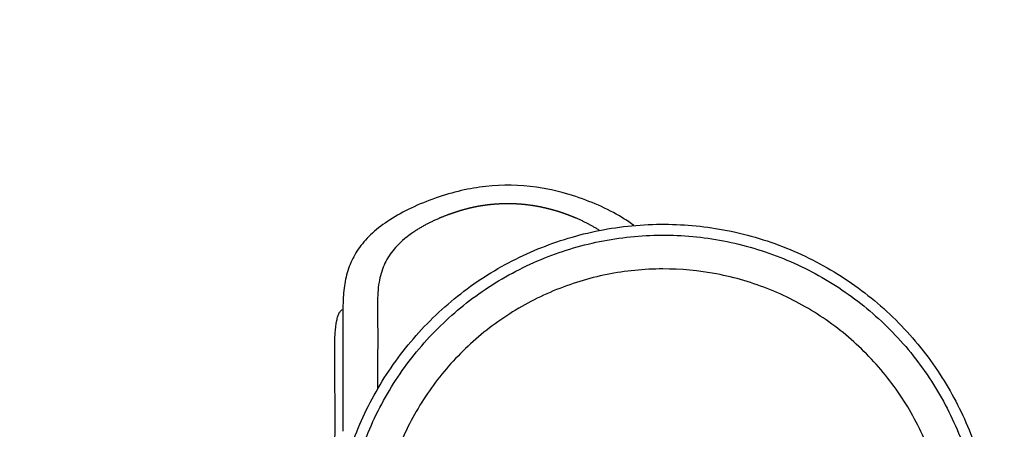
# Model space of a CAD drawing. Units: millimetres. Extents: x -3398 to 20722, y 237 to 16302.
# Drawn here: x 7706 to 10241, y 11726 to 12779 of the extents above; entities that cross this region are included whole.
import ezdxf

# ---------------------------------------------------------------- set-up
doc = ezdxf.new("R2010")
doc.units = ezdxf.units.MM
doc.layers.add('DiKom', color=7, linetype='Continuous')
doc.dimstyles.new('Qitele', dxfattribs={"dimscale": 85, "dimtxt": 4, "dimasz": 5, "dimexe": 4, "dimexo": 0, "dimgap": 3, "dimtad": 1, "dimdec": 0, "dimrnd": 10, "dimzin": 1, "dimtxsty": 'Standard', "dimblk": 'OBLIQUE', "dimcen": 5, "dimdle": 4, "dimclrd": 256, "dimclre": 256, "dimclrt": 256, "dimadec": 0, "dimazin": 0, "dimtfac": 1, "dimtdec": 0, "dimtmove": 0, "dimatfit": 3, "dimldrblk": 'OBLIQUE', "dimfxl": 6, "dimfxlon": 1, "dimlwd": 40, "dimlwe": 30, "dimarcsym": 0})

# ---------------------------------------------------------------- blocks, each defined once
blk = doc.blocks.new('_Oblique')
at = {"color": 0, "linetype": 'ByBlock', "lineweight": -2}
blk.add_line((-0.5, -0.5), (0.5, 0.5), dxfattribs=at)
blk = doc.blocks.new('*D17')
at = {"layer": 'Defpoints', "color": 0, "transparency": 16777216}
for p in [(4126.7, 14586.8), (4126.7, 6650.8), (13725, 6625)]:
    blk.add_point(p, dxfattribs=at)
at = {"layer": 'DiKom', "lineweight": 30, "transparency": 16777216}
for p, q in [((4126.7, 14076.8), (4126.7, 14926.8)), ((13725, 14076.8), (13725, 14926.8))]:
    blk.add_line(p, q, dxfattribs=at)
at = {"layer": 'DiKom', "lineweight": 40, "transparency": 16777216}
blk.add_line((14065, 14586.8), (3786.7, 14586.8), dxfattribs=at)
at = {"layer": 'DiKom', "lineweight": 40, "transparency": 16777216, "xscale": 425, "yscale": 425, "zscale": 425, "rotation": 180}
blk.add_blockref('_Oblique', (4126.7, 14586.8), dxfattribs=at)
at = {"layer": 'DiKom', "lineweight": 40, "transparency": 16777216, "xscale": 425, "yscale": 425, "zscale": 425}
blk.add_blockref('_Oblique', (13725, 14586.8), dxfattribs=at)
at = {"layer": 'DiKom', "transparency": 16777216, "insert": (8871.6, 15032.7), "char_height": 365.5, "attachment_point": 5}
blk.add_mtext('9600', dxfattribs=at)
blk = doc.blocks.new('*D15')
at = {"layer": 'Defpoints', "color": 0, "transparency": 16777216}
for p in [(15505.6, 15388.1), (2364.9, 6200.2), (15505.6, 6176)]:
    blk.add_point(p, dxfattribs=at)
at = {"layer": 'DiKom', "lineweight": 30, "transparency": 16777216}
for p, q in [((2364.9, 14878.1), (2364.9, 15728.1)), ((15505.6, 14878.1), (15505.6, 15728.1))]:
    blk.add_line(p, q, dxfattribs=at)
at = {"layer": 'DiKom', "lineweight": 40, "transparency": 16777216}
blk.add_line((2024.9, 15388.1), (15845.6, 15388.1), dxfattribs=at)
at = {"layer": 'DiKom', "lineweight": 40, "transparency": 16777216, "xscale": 425, "yscale": 425, "zscale": 425, "rotation": 180}
blk.add_blockref('_Oblique', (2364.9, 15388.1), dxfattribs=at)
at = {"layer": 'DiKom', "lineweight": 40, "transparency": 16777216, "xscale": 425, "yscale": 425, "zscale": 425}
blk.add_blockref('_Oblique', (15505.6, 15388.1), dxfattribs=at)
at = {"layer": 'DiKom', "transparency": 16777216, "insert": (8840.9, 15834), "char_height": 365.5, "attachment_point": 5}
blk.add_mtext('13140', dxfattribs=at)
blk = doc.blocks.new('*D18')
at = {"layer": 'Defpoints', "color": 0, "transparency": 16777216}
for p in [(8552.4, 12353.4), (1677.5, 3071.6), (8555.9, 3071.6)]:
    blk.add_point(p, dxfattribs=at)
at = {"layer": 'DiKom', "lineweight": 40, "transparency": 16777216}
blk.add_line((1677.5, 12693.4), (1677.5, 2731.6), dxfattribs=at)
at = {"layer": 'DiKom', "lineweight": 30, "transparency": 16777216}
for p, q in [((2187.5, 12353.4), (1337.5, 12353.4)), ((2187.5, 3071.6), (1337.5, 3071.6))]:
    blk.add_line(p, q, dxfattribs=at)
at = {"layer": 'DiKom', "lineweight": 40, "transparency": 16777216, "xscale": 425, "yscale": 425, "zscale": 425}
for p, rotation in [((1677.5, 12353.4), 90), ((1677.5, 3071.6), 270)]:
    blk.add_blockref('_Oblique', p, dxfattribs=dict(at, rotation=rotation))
at = {"layer": 'DiKom', "transparency": 16777216, "insert": (1231.5, 7712.5), "char_height": 365.5, "attachment_point": 5, "rotation": 90}
blk.add_mtext('9280', dxfattribs=at)

msp = doc.modelspace()

# ---------------------------------------------------------------- linework, layer by layer
at = {"color": 7, "linetype": 'Continuous'}
for points, knots in [([(9287.5, 12250), (9270.9, 12262.3), (9233.5, 12285.4), (9171.4, 12313.5), (9117.4, 12331.3), (9072, 12342.5), (9006.7, 12354), (8928, 12355.4), (8841.6, 12340.7), (8777.2, 12321.8), (8715.3, 12296.7), (8660, 12266.7), (8614.7, 12232.8), (8580.7, 12195.8), (8557.3, 12155.3), (8543.8, 12111.4), (8539.3, 12071.5), (8538.1, 12030.6), (8538.2, 12005.5), (8538.2, 11989.6)], [-98.493677, -98.493677, -98.493677, -98.493677, -92.297373, -85.346837, -78.095841, -75.250043, -71.326284, -58.203138, -51.832474, -45.061247, -38.116217, -31.792274, -26.229669, -21.213778, -16.780589, -12.279647, -7.520175, -4.771131, 0, 0, 0, 0]), ([(8525.8, 11549.8), (8527, 11556.8), (8538.4, 11618.1), (8573.2, 11731.3), (8652, 11878.9), (8759, 12009.1), (8889.6, 12115.8), (9037.9, 12194.4), (9198.7, 12242.8), (9364.4, 12258.6), (9531.3, 12241.9), (9692, 12193.2), (9841.9, 12112.4), (9972.9, 12003.5), (10078.1, 11872.8), (10156, 11724.2), (10203, 11565.4), (10218.4, 11399.2), (10201.5, 11233), (10152.4, 11073.6), (10072.9, 10925.9), (9966.2, 10796.3), (9836, 10690.4), (9687.8, 10611.8), (9532.4, 10565), (9425.1, 10554), (9374.1, 10553.3)], [548.799945, 548.799945, 548.799945, 548.799945, 550.931882, 567.504899, 584.145534, 600.907934, 617.793528, 634.494757, 651.011779, 667.958623, 684.16865, 701.1155, 718.062337, 735.009217, 751.95614, 768.166226, 785.113123, 801.38457, 818.02439, 834.97123, 851.181259, 868.128119, 885.074964, 901.284992, 918.231867, 933.518853, 933.518853, 933.518853, 933.518853]), ([(8564.3, 11597.3), (8574.2, 11638.4), (8604.4, 11730.1), (8675.4, 11863.3), (8778.1, 11988), (8903.3, 12091), (9044.8, 12166.8), (9199.2, 12214), (9358.6, 12230.5), (9519.4, 12215.6), (9674.2, 12169.8), (9817.2, 12094.7), (9942.9, 11993.3), (10046.5, 11869.4), (10124.3, 11727.3), (10173.3, 11571.2), (10190.6, 11408.2), (10175.1, 11245.1), (10128.9, 11090.5), (10053.6, 10947.7), (9952, 10822.1), (9827.1, 10718.3), (9683.7, 10640.4), (9531.8, 10593.6), (9427.5, 10582.3), (9378.1, 10581.4)], [536.069703, 536.069703, 536.069703, 536.069703, 548.742962, 564.923269, 581.16662, 596.963964, 613.334699, 629.068453, 645.18442, 661.172933, 677.288855, 693.404853, 709.393384, 725.509319, 741.625303, 757.74128, 774.36678, 790.546396, 806.662421, 822.523554, 838.766874, 854.882856, 870.998865, 887.496974, 902.331591, 902.331591, 902.331591, 902.331591]), ([(8701.7, 12219.4), (8694.9, 12214), (8682.5, 12203), (8661.8, 12180.1), (8642.1, 12147.9), (8629.1, 12101.7), (8627.6, 12068.3), (8627.4, 12050.4)], [0, 0, 0, 0, 2.621189, 4.943115, 9.258323, 13.844664, 19.226689, 19.226689, 19.226689, 19.226689]), ([(9378.1, 10668.4), (9422.3, 10669.3), (9514.7, 10679.5), (9649.9, 10721.3), (9778, 10790.8), (9890, 10883.9), (9980.9, 10996.5), (10047.7, 11123.5), (10089, 11261), (10102.9, 11404.9), (10088.2, 11549.9), (10045.5, 11688.7), (9976.4, 11817), (9883.4, 11929.2), (9769.9, 12021.1), (9640.9, 12088.9), (9503, 12129.5), (9360.1, 12142.8), (9217.2, 12128.5), (9078.1, 12085.9), (8949.9, 12016.8), (8838.3, 11924.5), (8746.7, 11812.3), (8692.8, 11710.5), (8669.6, 11647.5), (8663.8, 11629.7)], [116.952676, 116.952676, 116.952676, 116.952676, 130.220431, 144.718313, 159.216222, 173.714172, 188.212095, 202.394791, 216.577495, 231.075385, 245.573324, 260.071256, 274.443072, 289.067008, 303.564929, 318.062863, 332.560796, 346.491395, 360.926243, 375.424129, 389.922069, 404.419985, 418.665561, 433.163942, 438.790484, 438.790484, 438.790484, 438.790484]), ([(8627.4, 12050.4), (8627.4, 12046.1), (8627.4, 12034.3), (8627.6, 12014.6), (8627.8, 11997.8), (8627.9, 11989.4)], [148.679108, 148.679108, 148.679108, 148.679108, 150.59328, 153.849096, 156.77421, 156.77421, 156.77421, 156.77421]), ([(8517.3, 11927.5), (8517.3, 11936.2), (8517.5, 11951.4), (8518.7, 11977.5), (8520.9, 11998.7), (8525, 12016), (8528.6, 12024.7), (8532.8, 12030.9), (8536.5, 12033.4), (8538.4, 12033.8)], [0, 0, 0, 0, 2.594169, 4.55644, 7.840204, 8.967819, 9.893092, 10.64224, 11.204041, 11.204041, 11.204041, 11.204041]), ([(8514.9, 11535.1), (8515.6, 11569), (8517.1, 11625.2), (8518.2, 11711.4), (8518.5, 11808.3), (8517.5, 11882.9), (8517.3, 11927.5)], [10.388757, 10.388757, 10.388757, 10.388757, 20.553032, 27.27495, 36.231381, 49.634775, 49.634775, 49.634775, 49.634775])]:
    msp.add_open_spline(points, degree=3, knots=knots, dxfattribs=at)
for points, weights, knots in [([(8865.8, 12294.7), (8850.1, 12291), (8834.7, 12286.2), (8814, 12279.8), (8794, 12271.6)], [1, 0.999389674198, 1, 0.999063043443, 1], [0, 0, 0, 3.232601, 3.232601, 7.553476, 7.553476, 7.553476]), ([(9131.7, 12271.6), (9121.8, 12275.7), (9111.8, 12279.3), (9101.5, 12283), (9091.1, 12286.2), (9080.5, 12289.5), (9069.9, 12292.2), (9059.1, 12295), (9048.1, 12297.3), (9027.2, 12301.6), (9006, 12303.7), (8995.2, 12304.8), (8984.5, 12305.3), (8973.7, 12305.9), (8962.9, 12305.9), (8952, 12305.9), (8941.2, 12305.3), (8933.2, 12304.9), (8925.2, 12304.2)], [1, 0.999768305643, 1, 0.999762324809, 1, 0.999725962757, 1, 0.999665653602, 1, 0.998700402336, 1, 0.99968576632, 1, 0.999687481834, 1, 0.999687641013, 1, 0.999825033564, 0.999999999981], [0, 0, 0, 2.134154, 2.134154, 4.318053, 4.318053, 6.523455, 6.523455, 8.754594, 8.754594, 13.023304, 13.023304, 15.175791, 15.175791, 17.341254, 17.341254, 19.502316, 19.502316, 21.115733, 21.115733, 21.115733])]:
    msp.add_rational_spline(points, weights, degree=2, knots=knots, dxfattribs=at)
for points, weights in [([(8866.7, 12294.9), (8866.3, 12294.8), (8865.8, 12294.7)], [1, 0.999999446671, 0.999999999988]), ([(8876.6, 12297.1), (8871.7, 12296.1), (8866.7, 12294.9)], [1, 0.999928543309, 0.999999999876]), ([(8885.5, 12298.8), (8881, 12298), (8876.6, 12297.1)], [1, 0.999943492025, 1]), ([(8887.3, 12299.2), (8886.4, 12299), (8885.5, 12298.8)], [1, 0.999997544383, 1]), ([(8893.3, 12300.2), (8890.3, 12299.7), (8887.3, 12299.2)], [1, 0.999973471142, 1]), ([(8898, 12300.9), (8895.7, 12300.6), (8893.3, 12300.2)], [1, 0.999984051648, 1]), ([(8901.2, 12301.4), (8899.6, 12301.2), (8898, 12300.9)], [1, 0.999992330628, 1]), ([(8919.5, 12303.7), (8910.3, 12302.7), (8901.2, 12301.4)], [0.999999999985, 0.999764827113, 1]), ([(8925.2, 12304.2), (8922.3, 12304), (8919.5, 12303.7)], [0.999999999998, 0.999976696047, 1]), ([(8786.3, 12268.4), (8751.3, 12253.7), (8719.7, 12232.6)], [1, 0.995461593021, 0.999999994732]), ([(9139.4, 12268.4), (9135.6, 12270.1), (9131.7, 12271.6)], [0.999999999981, 0.999963927915, 1]), ([(9199.1, 12237.2), (9170.5, 12255.3), (9139.4, 12268.4)], [1, 0.996562630585, 0.999999999443]), ([(8702.8, 12220.3), (8702.3, 12219.9), (8701.7, 12219.4)], [0.999999999989, 0.999996407806, 1]), ([(8708, 12224.3), (8705.4, 12222.3), (8702.8, 12220.3)], [0.999999999997, 0.999926182629, 0.999999999989]), ([(8708.7, 12224.8), (8708.3, 12224.6), (8708, 12224.3)], [0.999999999993, 0.999998767658, 1]), ([(8712.3, 12227.5), (8710.5, 12226.2), (8708.7, 12224.8)], [1, 0.999968465914, 0.999999999997]), ([(8713.3, 12228.2), (8712.8, 12227.8), (8712.3, 12227.5)], [0.999999999997, 0.999997583198, 1]), ([(8718.8, 12232.1), (8716.1, 12230.2), (8713.3, 12228.2)], [1, 0.999935895746, 0.999999999993]), ([(8719.7, 12232.6), (8719.3, 12232.4), (8718.8, 12232.1)], [1, 0.999998605751, 0.999999999999]), ([(8627.9, 11989.4), (8628.1, 11958.9), (8627.9, 11928.3)], [1, 0.999978881149, 1])]:
    msp.add_rational_spline(points, weights, degree=2, dxfattribs=at)
for points, degree in [([(8794, 12271.6), (8792.5, 12271), (8790.9, 12270.4), (8789.4, 12269.7), (8787.9, 12269.1), (8786.3, 12268.4)], 5), ([(8538.2, 11989.6), (8538.1, 11977.4), (8537.9, 11965.1), (8537.9, 11952.9), (8537.9, 11940.6), (8537.9, 11928.3)], 5), ([(8537.9, 11928.3), (8537.9, 11878.2), (8537.9, 11828)], 2), ([(8627.9, 11928.3), (8627.9, 11879), (8627.9, 11829.7)], 2), ([(8537.9, 11828), (8537.9, 11818.8), (8537.9, 11809.5)], 2), ([(8537.9, 11809.5), (8537.9, 11793.8), (8537.9, 11778.1)], 2), ([(8537.9, 11778.1), (8537.9, 11771.6), (8537.9, 11765.2)], 2), ([(8537.9, 11765.2), (8537.9, 11763.3), (8537.9, 11761.5)], 2), ([(8537.9, 11761.5), (8537.9, 11756), (8537.9, 11750.4)], 2), ([(8537.9, 11750.4), (8537.9, 11747.7), (8537.9, 11744.9)], 2), ([(8537.9, 11744.9), (8537.9, 11740.3), (8537.9, 11735.7)], 2), ([(8537.9, 11735.7), (8537.9, 11732), (8537.9, 11728.4)], 2), ([(8537.9, 11728.4), (8537.9, 11724.7), (8537.9, 11721)], 2)]:
    msp.add_open_spline(points, degree=degree, dxfattribs=at)

# ---------------------------------------------------------------- dimensions: what is measured, and where the dimension line sits
at = {"layer": 'DiKom'}
for base, p1, p2, picture, middle in [((15505.6, 15388.1), (2364.9, 6200.2), (15505.6, 6176), '*D15', (8840.9, 15388.1)), ((4126.7, 14586.8), (13725, 6625), (4126.7, 6650.8), '*D17', (8871.6, 14586.8))]:
    dim = msp.add_linear_dim(base=base, p1=p1, p2=p2, dimstyle='Qitele', override={"dimtxt": 4.3}, dxfattribs=at)
    dim.commit()
    dim.dimension.update_dxf_attribs({"geometry": picture, "text_midpoint": middle, "dimtype": 160})
dim = msp.add_linear_dim(base=(1677.5, 3071.6), p1=(8552.4, 12353.4), p2=(8555.9, 3071.6), angle=90, dimstyle='Qitele', override={"dimtxt": 4.3}, dxfattribs=at)
dim.commit()
dim.dimension.update_dxf_attribs({"geometry": '*D18', "text_midpoint": (1231.5, 7712.5)})

doc.saveas('drawing.dxf')
